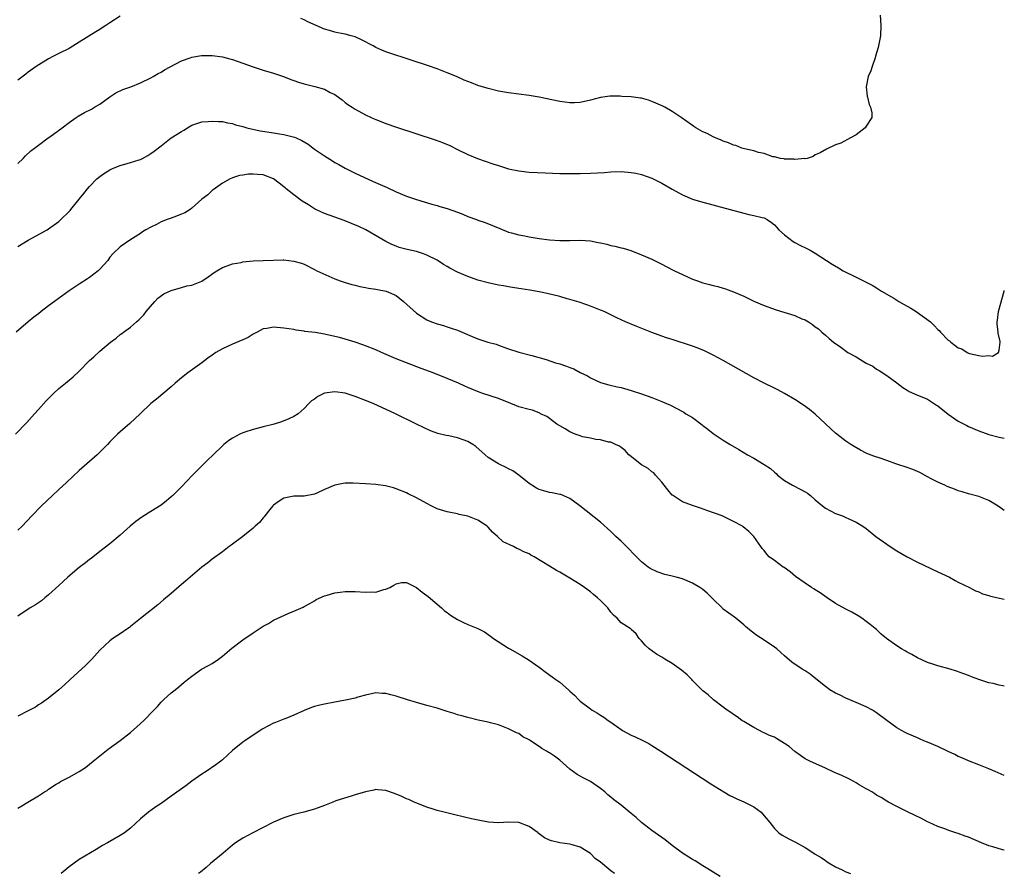
# Model space of a CAD drawing. Units: inches. Extents: x 2592000 to 2595000, y 1545000 to 1548000.
# Drawn here: x 2594807 to 2595000, y 1546285 to 1546452 of the extents above; entities that cross this region are included whole.
import ezdxf

# ---------------------------------------------------------------- set-up
doc = ezdxf.new("R2010")
doc.units = ezdxf.units.IN
doc.header["$MEASUREMENT"] = 0
doc.layers.add('LD25921545_10ft', color=63, linetype='Continuous')

msp = doc.modelspace()

# ---------------------------------------------------------------- linework, layer by layer
at = {"layer": 'LD25921545_10ft'}
for points, elevation in [([(2594827, 1546452.82), (2594825, 1546451.55), (2594824.2, 1546451), (2594823.48, 1546450.52), (2594823, 1546450.25), (2594822.25, 1546449.75), (2594819, 1546447.74), (2594817, 1546446.53), (2594815, 1546445.51), (2594813.96, 1546445), (2594813, 1546444.46), (2594810.58, 1546443), (2594809, 1546441.88), (2594808.52, 1546441.48), (2594807, 1546440.31)], 7380), ([(2594975.74, 1546453), (2594975.86, 1546451), (2594975.75, 1546449), (2594975.32, 1546446.68), (2594974.82, 1546445), (2594974.7, 1546444.7), (2594974.12, 1546443), (2594973.87, 1546442.13), (2594973.37, 1546441), (2594972.98, 1546439), (2594973.19, 1546437.19), (2594973.23, 1546437), (2594973.56, 1546435.56), (2594973.84, 1546435), (2594974.08, 1546433.92), (2594974.07, 1546433), (2594973, 1546431.32), (2594972.76, 1546431), (2594971, 1546429.6), (2594969.92, 1546429), (2594968, 1546428), (2594967, 1546427.67), (2594965.18, 1546426.82), (2594963.95, 1546426.05), (2594963, 1546425.69), (2594962.62, 1546425.38), (2594961.41, 1546425), (2594961, 1546424.92), (2594960.94, 1546424.94), (2594959, 1546424.75), (2594958.84, 1546424.84), (2594957, 1546424.85), (2594956.91, 1546424.91), (2594956.19, 1546425), (2594955, 1546425.27), (2594954.7, 1546425.3), (2594953, 1546425.93), (2594951.87, 1546426.13), (2594951, 1546426.45), (2594949.15, 1546426.85), (2594948.62, 1546427), (2594947.49, 1546427.49), (2594947, 1546427.57), (2594946.04, 1546428.04), (2594945, 1546428.35), (2594944.57, 1546428.57), (2594943.48, 1546429), (2594943, 1546429.22), (2594941.84, 1546429.84), (2594941, 1546430.22), (2594939.64, 1546431), (2594939.26, 1546431.26), (2594939, 1546431.41), (2594936.76, 1546433), (2594935, 1546434.14), (2594933.56, 1546435), (2594933.2, 1546435.2), (2594931.83, 1546435.83), (2594931, 1546436.14), (2594930.37, 1546436.37), (2594929, 1546436.75), (2594928.79, 1546436.79), (2594927, 1546437.03), (2594925.13, 1546437.13), (2594924.84, 1546437.16), (2594922.83, 1546437.17), (2594921, 1546436.93), (2594919, 1546436.36), (2594917, 1546435.9), (2594915.89, 1546435.89), (2594915, 1546435.85), (2594914, 1546436), (2594913, 1546436.13), (2594909, 1546436.97), (2594907, 1546437.32), (2594903, 1546437.8), (2594901, 1546438.17), (2594899, 1546438.67), (2594897, 1546439.27), (2594895.76, 1546439.76), (2594895, 1546440.03), (2594894.33, 1546440.33), (2594892.79, 1546441), (2594891, 1546441.73), (2594889, 1546442.49), (2594887.15, 1546443.15), (2594884.15, 1546444.15), (2594879, 1546445.84), (2594878.18, 1546446.18), (2594877, 1546446.7), (2594876.5, 1546447), (2594874.21, 1546448.21), (2594873, 1546448.75), (2594872.17, 1546449), (2594871, 1546449.3), (2594869.56, 1546449.56), (2594869, 1546449.7), (2594867.96, 1546450.04), (2594867, 1546450.3), (2594865.34, 1546451), (2594863.71, 1546451.71), (2594863, 1546452.08), (2594862.34, 1546452.34)], 7380), ([(2594807, 1546424.02), (2594808.04, 1546425), (2594808.5, 1546425.5), (2594809.53, 1546426.47), (2594810.22, 1546427), (2594811, 1546427.55), (2594812.9, 1546429), (2594813.23, 1546429.23), (2594815.65, 1546431), (2594817, 1546432.04), (2594818.41, 1546433), (2594818.75, 1546433.25), (2594820.03, 1546433.97), (2594821.36, 1546434.64), (2594821.99, 1546435), (2594823, 1546435.62), (2594824.95, 1546437.05), (2594826.16, 1546437.84), (2594827.53, 1546438.47), (2594829.08, 1546439), (2594831, 1546439.76), (2594833, 1546440.74), (2594833.48, 1546441), (2594834.42, 1546441.58), (2594835, 1546441.89), (2594835.69, 1546442.31), (2594839, 1546444.08), (2594840.67, 1546444.67), (2594841, 1546444.81), (2594842.89, 1546445.11), (2594845, 1546445.13), (2594847, 1546444.87), (2594848.46, 1546444.46), (2594849, 1546444.32), (2594853, 1546442.88), (2594855, 1546442.27), (2594857, 1546441.7), (2594858.97, 1546441.03), (2594860.41, 1546440.41), (2594861, 1546440.23), (2594861.9, 1546439.9), (2594863, 1546439.6), (2594865.09, 1546439.09), (2594867, 1546438.51), (2594868.11, 1546437.89), (2594869, 1546437.47), (2594869.29, 1546437.29), (2594870.42, 1546436.42), (2594871, 1546435.95), (2594871.54, 1546435.54), (2594872.36, 1546435), (2594873, 1546434.62), (2594875, 1546433.54), (2594876.09, 1546433), (2594876.72, 1546432.72), (2594877, 1546432.59), (2594878.17, 1546432.17), (2594879, 1546431.82), (2594881.08, 1546431.08), (2594888.63, 1546428.63), (2594890.09, 1546428.09), (2594891.49, 1546427.49), (2594893, 1546426.71), (2594895, 1546425.77), (2594896.94, 1546425), (2594899.94, 1546423.94), (2594901, 1546423.57), (2594903, 1546422.96), (2594905, 1546422.54), (2594905.53, 1546422.47), (2594907, 1546422.31), (2594910.14, 1546422.14), (2594913, 1546422.05), (2594913.96, 1546422.04), (2594915, 1546422.02), (2594915.97, 1546422.03), (2594917, 1546422.02), (2594919, 1546422.07), (2594921.77, 1546422.23), (2594923, 1546422.34), (2594925, 1546422.42), (2594926.3, 1546422.3), (2594927, 1546422.26), (2594927.93, 1546422.07), (2594929, 1546421.82), (2594931, 1546421.13), (2594931.3, 1546421), (2594933, 1546420.13), (2594935, 1546418.97), (2594937, 1546417.84), (2594939, 1546417), (2594940.53, 1546416.53), (2594943.7, 1546415.7), (2594949, 1546414.24), (2594950.04, 1546414.04), (2594951, 1546413.82), (2594952.6, 1546413.4), (2594953, 1546413.33), (2594953.57, 1546413), (2594954.44, 1546412.44), (2594955, 1546411.98), (2594955.46, 1546411.46), (2594955.91, 1546411), (2594957, 1546410), (2594958.7, 1546408.7), (2594959, 1546408.55), (2594959.99, 1546407.99), (2594961.34, 1546407.34), (2594962, 1546407), (2594963, 1546406.44), (2594966.31, 1546404.31), (2594967.54, 1546403.54), (2594968.45, 1546403), (2594971, 1546401.73), (2594973, 1546400.75), (2594974.15, 1546400.15), (2594975, 1546399.66), (2594975.97, 1546399), (2594978.37, 1546397.63), (2594979.37, 1546397), (2594980.4, 1546396.4), (2594981.7, 1546395.7), (2594982.74, 1546395), (2594985.55, 1546393), (2594986.3, 1546392.3), (2594987, 1546391.47), (2594987.28, 1546391.28), (2594987.52, 1546391), (2594989, 1546389.4), (2594989.26, 1546389.26), (2594989.54, 1546389), (2594990.4, 1546388.4), (2594991, 1546387.89), (2594991.69, 1546387.69), (2594992.74, 1546387), (2594993, 1546386.88), (2594993.2, 1546386.8), (2594995, 1546386.43), (2594995.75, 1546386.25), (2594997, 1546386.38), (2594997.7, 1546386.3), (2594998.87, 1546387), (2594999, 1546387.48), (2594999.21, 1546389), (2594999.16, 1546389.16), (2594998.81, 1546390.81), (2594998.82, 1546391), (2594998.61, 1546392.61), (2594998.62, 1546393), (2594998.69, 1546393.31), (2594998.87, 1546395), (2594999.95, 1546399), (2595000, 1546399.15)], 7390), ([(2594807, 1546407.73), (2594809, 1546408.98), (2594812.7, 1546411), (2594813, 1546411.19), (2594815, 1546412.64), (2594815.4, 1546413), (2594817, 1546414.59), (2594817.18, 1546414.82), (2594817.35, 1546415), (2594819, 1546416.98), (2594819.88, 1546418.12), (2594820.59, 1546419), (2594821, 1546419.48), (2594822.44, 1546421), (2594823, 1546421.47), (2594823.92, 1546422.08), (2594825, 1546422.77), (2594825.51, 1546423), (2594827, 1546423.6), (2594829, 1546424.17), (2594830.71, 1546424.71), (2594831, 1546424.8), (2594831.39, 1546425), (2594832.43, 1546425.57), (2594833, 1546425.92), (2594833.62, 1546426.38), (2594835, 1546427.47), (2594837, 1546429), (2594839, 1546430.27), (2594839.48, 1546430.52), (2594840.19, 1546431), (2594841, 1546431.49), (2594843, 1546432.14), (2594844.22, 1546432.22), (2594845, 1546432.3), (2594846.22, 1546432.22), (2594847, 1546432.21), (2594847.98, 1546431.98), (2594849, 1546431.81), (2594849.59, 1546431.59), (2594851, 1546431.23), (2594851.17, 1546431.17), (2594851.8, 1546431), (2594854.4, 1546430.4), (2594855.79, 1546430.21), (2594857, 1546429.96), (2594858.2, 1546429.8), (2594859, 1546429.64), (2594861.13, 1546429.13), (2594861.4, 1546429), (2594862.51, 1546428.51), (2594863.77, 1546427.77), (2594865, 1546426.81), (2594867, 1546425.48), (2594868.53, 1546424.53), (2594869, 1546424.19), (2594869.78, 1546423.78), (2594871, 1546423.07), (2594873, 1546422.11), (2594876.48, 1546420.48), (2594879.27, 1546419.27), (2594881, 1546418.44), (2594883, 1546417.59), (2594885, 1546416.93), (2594886.48, 1546416.48), (2594888, 1546416), (2594889, 1546415.75), (2594889.55, 1546415.55), (2594891, 1546415.17), (2594893, 1546414.46), (2594894.06, 1546414.06), (2594895, 1546413.64), (2594896.7, 1546413), (2594897, 1546412.87), (2594898.44, 1546412.44), (2594899.88, 1546411.88), (2594901.26, 1546411.26), (2594903, 1546410.58), (2594903.55, 1546410.45), (2594905, 1546410.05), (2594906.17, 1546409.83), (2594907, 1546409.65), (2594909, 1546409.3), (2594911, 1546409.04), (2594913, 1546408.91), (2594915, 1546408.92), (2594916.97, 1546408.97), (2594919, 1546408.83), (2594920.55, 1546408.55), (2594921, 1546408.45), (2594922.2, 1546408.2), (2594923, 1546407.97), (2594923.82, 1546407.82), (2594925, 1546407.5), (2594925.41, 1546407.41), (2594926.94, 1546406.94), (2594929, 1546406.13), (2594931, 1546405.26), (2594933, 1546404.29), (2594933.85, 1546403.85), (2594935.45, 1546403), (2594937, 1546402.24), (2594939, 1546401.37), (2594939.96, 1546401), (2594941, 1546400.65), (2594942.33, 1546400.32), (2594943, 1546400.11), (2594943.93, 1546399.93), (2594945, 1546399.58), (2594945.47, 1546399.47), (2594947, 1546398.89), (2594949, 1546398.01), (2594951, 1546397.04), (2594953, 1546396.22), (2594955.36, 1546395.36), (2594959, 1546394.22), (2594960.38, 1546393.62), (2594961, 1546393.36), (2594961.67, 1546393), (2594962.49, 1546392.49), (2594963, 1546392.02), (2594963.61, 1546391.61), (2594964.32, 1546391), (2594965, 1546390.36), (2594965.76, 1546389.76), (2594966.55, 1546389), (2594968.01, 1546388.01), (2594969.36, 1546387), (2594971, 1546386.14), (2594973, 1546384.92), (2594974.3, 1546384.3), (2594975, 1546383.75), (2594975.5, 1546383.5), (2594977, 1546382.48), (2594979, 1546381.07), (2594980.16, 1546380.16), (2594981, 1546379.62), (2594981.36, 1546379.36), (2594983, 1546378.67), (2594983.52, 1546378.48), (2594985, 1546377.85), (2594986.7, 1546376.7), (2594987, 1546376.54), (2594989, 1546374.93), (2594991, 1546373.56), (2594992.68, 1546372.68), (2594993, 1546372.53), (2594995, 1546371.67), (2594997, 1546370.94), (2594999, 1546370.44), (2595000, 1546370.23)], 7400), ([(2595000, 1546356.08), (2594999, 1546356.8), (2594997.63, 1546357.63), (2594997, 1546358.02), (2594995, 1546358.84), (2594993, 1546359.34), (2594991.73, 1546359.73), (2594991, 1546359.91), (2594990.26, 1546360.26), (2594989, 1546360.68), (2594988.8, 1546360.8), (2594988.37, 1546361), (2594987, 1546361.6), (2594985.71, 1546362.29), (2594985, 1546362.69), (2594983.49, 1546363.49), (2594982.1, 1546364.1), (2594981, 1546364.47), (2594980.62, 1546364.62), (2594979.38, 1546365), (2594978.8, 1546365.2), (2594977, 1546365.88), (2594975.71, 1546366.29), (2594974.65, 1546366.65), (2594973.74, 1546367), (2594973, 1546367.32), (2594971.89, 1546367.89), (2594970.6, 1546368.6), (2594969.98, 1546369), (2594969, 1546369.67), (2594967.21, 1546371), (2594967, 1546371.18), (2594966.05, 1546372.05), (2594965.03, 1546373.03), (2594963, 1546374.93), (2594961.85, 1546375.85), (2594960.71, 1546376.71), (2594959, 1546377.83), (2594957.01, 1546379), (2594955.67, 1546379.67), (2594955, 1546379.99), (2594952.99, 1546380.99), (2594951, 1546382.05), (2594945, 1546385.4), (2594943, 1546386.49), (2594941.32, 1546387.32), (2594939.91, 1546387.91), (2594939, 1546388.24), (2594935, 1546389.53), (2594933.9, 1546389.9), (2594933, 1546390.2), (2594931, 1546390.94), (2594928.09, 1546392.09), (2594927, 1546392.54), (2594926.66, 1546392.66), (2594925.88, 1546393), (2594925, 1546393.39), (2594924.19, 1546393.81), (2594923, 1546394.37), (2594921.7, 1546395), (2594921, 1546395.31), (2594919, 1546396.09), (2594918.34, 1546396.34), (2594916.83, 1546396.83), (2594915, 1546397.39), (2594914.47, 1546397.53), (2594913, 1546397.96), (2594910.55, 1546398.55), (2594909, 1546398.85), (2594907.18, 1546399.18), (2594905.47, 1546399.47), (2594905, 1546399.53), (2594903.75, 1546399.75), (2594903, 1546399.85), (2594902.03, 1546400.03), (2594901, 1546400.2), (2594899, 1546400.62), (2594897, 1546401.17), (2594895, 1546401.87), (2594893, 1546402.74), (2594891.52, 1546403.52), (2594891, 1546403.8), (2594890.25, 1546404.25), (2594889, 1546405.04), (2594887, 1546406.08), (2594886.34, 1546406.34), (2594885, 1546406.75), (2594883.15, 1546407.15), (2594881.58, 1546407.58), (2594881, 1546407.79), (2594880.16, 1546408.16), (2594879, 1546408.71), (2594875.06, 1546411), (2594873.67, 1546411.67), (2594872.27, 1546412.27), (2594870.82, 1546412.82), (2594869, 1546413.46), (2594867, 1546414.2), (2594865.26, 1546415), (2594865, 1546415.13), (2594863.87, 1546415.87), (2594862.62, 1546416.62), (2594861, 1546417.83), (2594859.5, 1546419), (2594859.25, 1546419.25), (2594859, 1546419.45), (2594858.13, 1546420.13), (2594857, 1546421), (2594855, 1546421.76), (2594853.86, 1546421.86), (2594853, 1546421.91), (2594852.12, 1546421.88), (2594851, 1546421.71), (2594850.36, 1546421.64), (2594849, 1546421.19), (2594848.85, 1546421.15), (2594848.5, 1546421), (2594847, 1546420.13), (2594845.18, 1546418.82), (2594845, 1546418.68), (2594844.12, 1546417.88), (2594843, 1546417.02), (2594841, 1546415.24), (2594840.67, 1546415), (2594839.65, 1546414.35), (2594839, 1546414.06), (2594837.5, 1546413.5), (2594837, 1546413.28), (2594836.19, 1546413), (2594835, 1546412.55), (2594834.07, 1546412.07), (2594833, 1546411.56), (2594832, 1546411), (2594831.39, 1546410.61), (2594831, 1546410.31), (2594828.91, 1546409), (2594827, 1546407.69), (2594825.6, 1546406.4), (2594825, 1546405.64), (2594824.55, 1546405), (2594823, 1546403.3), (2594822.68, 1546403), (2594821, 1546401.7), (2594820.59, 1546401.41), (2594819, 1546400.4), (2594817, 1546399.07), (2594814.14, 1546397), (2594813, 1546396.11), (2594811.54, 1546395), (2594811, 1546394.56), (2594810.11, 1546393.89), (2594809.02, 1546393), (2594806.65, 1546391)], 7410), ([(2594806.54, 1546371), (2594808.73, 1546373.27), (2594810.24, 1546375), (2594811, 1546375.83), (2594812.49, 1546377.51), (2594813.46, 1546378.54), (2594813.94, 1546379), (2594815, 1546379.95), (2594816.28, 1546381), (2594816.69, 1546381.31), (2594817.78, 1546382.22), (2594819, 1546383.35), (2594821, 1546385.4), (2594821.82, 1546386.18), (2594823, 1546387.23), (2594825.1, 1546389), (2594826.2, 1546389.8), (2594827, 1546390.49), (2594827.3, 1546390.7), (2594827.66, 1546391), (2594829, 1546391.94), (2594830.2, 1546393), (2594830.64, 1546393.36), (2594831, 1546393.72), (2594831.6, 1546394.4), (2594832.07, 1546395), (2594833.78, 1546397), (2594834.38, 1546397.62), (2594835.55, 1546398.45), (2594837, 1546399.15), (2594839, 1546399.74), (2594840.02, 1546400.02), (2594841, 1546400.19), (2594843, 1546400.95), (2594844.22, 1546401.78), (2594845.36, 1546402.64), (2594845.92, 1546403), (2594847, 1546403.64), (2594847.95, 1546403.95), (2594849, 1546404.36), (2594850.64, 1546404.64), (2594851, 1546404.72), (2594853, 1546404.91), (2594855, 1546405.01), (2594857, 1546405.08), (2594858.89, 1546405.11), (2594859, 1546405.12), (2594861, 1546404.89), (2594862.46, 1546404.46), (2594863, 1546404.26), (2594865, 1546403.26), (2594865.46, 1546403), (2594869, 1546401.39), (2594870.07, 1546401), (2594871, 1546400.7), (2594872.33, 1546400.33), (2594873, 1546400.17), (2594873.92, 1546399.92), (2594875, 1546399.73), (2594875.58, 1546399.58), (2594877, 1546399.41), (2594877.33, 1546399.33), (2594879.02, 1546399.02), (2594881, 1546398.13), (2594882.46, 1546397), (2594885, 1546394.71), (2594887, 1546393.39), (2594887.93, 1546393), (2594889, 1546392.59), (2594890.25, 1546392.25), (2594891, 1546392.04), (2594891.79, 1546391.79), (2594893, 1546391.37), (2594895.87, 1546390.13), (2594897, 1546389.68), (2594898.95, 1546389.05), (2594900.6, 1546388.6), (2594901, 1546388.43), (2594902.07, 1546388.07), (2594903, 1546387.7), (2594905, 1546387.06), (2594907.57, 1546386.43), (2594910.38, 1546385.62), (2594912.2, 1546385), (2594913, 1546384.78), (2594914.35, 1546384.35), (2594915, 1546384.05), (2594915.79, 1546383.79), (2594917, 1546383.09), (2594918.41, 1546382.41), (2594919, 1546382.01), (2594921, 1546381.12), (2594922.64, 1546380.64), (2594924.27, 1546380.27), (2594925, 1546380.12), (2594927, 1546379.59), (2594929, 1546378.91), (2594931, 1546378.21), (2594932.34, 1546377.66), (2594933, 1546377.42), (2594933.93, 1546377), (2594934.66, 1546376.66), (2594937, 1546375.44), (2594937.29, 1546375.29), (2594937.71, 1546375), (2594939, 1546374.26), (2594940.87, 1546372.87), (2594941, 1546372.73), (2594942.01, 1546372.01), (2594943, 1546371.14), (2594945, 1546369.85), (2594946.37, 1546369), (2594948.03, 1546368.03), (2594949.73, 1546367), (2594951, 1546366.31), (2594953, 1546365.08), (2594954.27, 1546364.27), (2594955, 1546363.57), (2594955.33, 1546363.33), (2594955.62, 1546363), (2594957, 1546361.97), (2594958.53, 1546361), (2594960.2, 1546360.2), (2594961, 1546359.72), (2594961.47, 1546359.47), (2594962.05, 1546359), (2594963, 1546358.15), (2594964.45, 1546357), (2594965, 1546356.52), (2594967, 1546355.49), (2594968.31, 1546355), (2594969, 1546354.7), (2594969.58, 1546354.42), (2594971, 1546353.79), (2594972.33, 1546353), (2594973, 1546352.52), (2594974.88, 1546351), (2594977, 1546349.46), (2594977.66, 1546349), (2594979, 1546348.15), (2594979.75, 1546347.75), (2594981, 1546347.01), (2594983, 1546345.96), (2594987, 1546344.08), (2594987.72, 1546343.72), (2594989.29, 1546343), (2594990.36, 1546342.36), (2594991, 1546342.02), (2594993.18, 1546341), (2594994.35, 1546340.35), (2594995, 1546340.16), (2594995.76, 1546339.76), (2594997, 1546339.43), (2594997.32, 1546339.32), (2595000, 1546338.75)], 7420), ([(2595000, 1546321.7), (2594999.74, 1546321.74), (2594999, 1546321.9), (2594997.8, 1546322.2), (2594997, 1546322.37), (2594995.02, 1546323.02), (2594993.55, 1546323.55), (2594993, 1546323.79), (2594992.1, 1546324.1), (2594990.63, 1546324.63), (2594989.4, 1546325), (2594987, 1546325.66), (2594986, 1546326), (2594985, 1546326.35), (2594983, 1546327.24), (2594981.88, 1546327.88), (2594981, 1546328.35), (2594980.59, 1546328.59), (2594979.86, 1546329), (2594979, 1546329.56), (2594976.98, 1546331), (2594975.9, 1546331.9), (2594975, 1546332.79), (2594974.75, 1546333), (2594973.76, 1546333.76), (2594973, 1546334.37), (2594972.12, 1546335), (2594971.43, 1546335.43), (2594970.16, 1546336.16), (2594969, 1546336.75), (2594967, 1546337.9), (2594965.31, 1546339), (2594963.95, 1546339.95), (2594963, 1546340.54), (2594962.73, 1546340.73), (2594962.27, 1546341), (2594961, 1546341.83), (2594959.17, 1546343.17), (2594958.07, 1546344.07), (2594956.9, 1546344.9), (2594956.73, 1546345), (2594955, 1546346.26), (2594954.01, 1546347), (2594953.53, 1546347.53), (2594953, 1546348.23), (2594952.65, 1546348.65), (2594952.35, 1546349), (2594950.99, 1546350.99), (2594949.98, 1546351.98), (2594948.9, 1546352.89), (2594948.75, 1546353), (2594947, 1546353.92), (2594944.81, 1546355), (2594942.01, 1546356.01), (2594940.53, 1546356.52), (2594939, 1546357.04), (2594937, 1546357.79), (2594935.05, 1546359.05), (2594935, 1546359.1), (2594934.14, 1546360.14), (2594933.45, 1546361), (2594933, 1546361.59), (2594931.76, 1546363), (2594931.42, 1546363.42), (2594931, 1546363.63), (2594930.28, 1546364.28), (2594928.98, 1546365), (2594926.8, 1546366.8), (2594926.51, 1546367), (2594925.82, 1546367.82), (2594925, 1546368.42), (2594924.68, 1546368.68), (2594923.94, 1546369), (2594923, 1546369.44), (2594922.54, 1546369.46), (2594921, 1546369.88), (2594920.04, 1546369.96), (2594919, 1546370.2), (2594917.48, 1546370.52), (2594917, 1546370.66), (2594916.03, 1546371), (2594915, 1546371.44), (2594914.04, 1546372.04), (2594913, 1546372.64), (2594912.44, 1546373), (2594911, 1546374.1), (2594910.47, 1546374.47), (2594909.25, 1546375), (2594909.1, 1546375.1), (2594907.68, 1546375.68), (2594907, 1546375.83), (2594905, 1546376.39), (2594904.54, 1546376.54), (2594903.47, 1546377), (2594901, 1546378.01), (2594897.93, 1546379), (2594897.21, 1546379.21), (2594895, 1546380.17), (2594894.44, 1546380.44), (2594893.2, 1546381), (2594891, 1546381.9), (2594888.26, 1546383), (2594885.89, 1546383.89), (2594883.04, 1546385), (2594881, 1546385.78), (2594878.1, 1546387), (2594877, 1546387.5), (2594875, 1546388.32), (2594874.48, 1546388.48), (2594873, 1546389.03), (2594871, 1546389.63), (2594869.92, 1546389.92), (2594869, 1546390.14), (2594867, 1546390.57), (2594865.12, 1546390.88), (2594863.13, 1546391.13), (2594863, 1546391.17), (2594861.4, 1546391.4), (2594861, 1546391.48), (2594859, 1546391.78), (2594857, 1546391.94), (2594855.72, 1546391.72), (2594855, 1546391.62), (2594853.77, 1546391), (2594853, 1546390.59), (2594852.04, 1546389.96), (2594851, 1546389.48), (2594849, 1546388.66), (2594847, 1546387.73), (2594845.73, 1546387), (2594845, 1546386.5), (2594844.12, 1546385.88), (2594842.95, 1546385), (2594840.23, 1546383), (2594839, 1546382.02), (2594837.78, 1546381), (2594837, 1546380.28), (2594834.13, 1546377.87), (2594833.02, 1546377), (2594830.93, 1546375), (2594828.91, 1546373.09), (2594827, 1546371.47), (2594826.5, 1546371), (2594825, 1546369.54), (2594824.5, 1546369), (2594822.48, 1546367), (2594819, 1546363.93), (2594816.47, 1546361.53), (2594815, 1546360.16), (2594813.72, 1546359), (2594811.61, 1546357), (2594809.68, 1546355), (2594807.83, 1546353), (2594807, 1546352.23)], 7430), ([(2595000, 1546304.2), (2594998.23, 1546305), (2594997, 1546305.51), (2594995, 1546306.32), (2594993, 1546307.06), (2594991.67, 1546307.67), (2594991, 1546307.93), (2594990.32, 1546308.32), (2594989, 1546308.9), (2594987, 1546309.86), (2594985, 1546310.71), (2594984.28, 1546311), (2594983.4, 1546311.4), (2594983, 1546311.55), (2594981, 1546312.4), (2594980.6, 1546312.6), (2594979.86, 1546313), (2594979, 1546313.51), (2594977, 1546314.97), (2594975, 1546316.5), (2594974.19, 1546317), (2594973, 1546317.64), (2594971, 1546318.47), (2594969, 1546319.33), (2594967.9, 1546319.9), (2594967, 1546320.31), (2594965.87, 1546321), (2594965, 1546321.61), (2594963.14, 1546323.14), (2594962.01, 1546324.01), (2594961, 1546324.67), (2594960.45, 1546325), (2594958.41, 1546326.41), (2594957, 1546327.61), (2594956.29, 1546328.29), (2594955.46, 1546329), (2594955, 1546329.34), (2594953, 1546330.7), (2594951.6, 1546331.6), (2594950.45, 1546332.45), (2594949.37, 1546333.37), (2594949, 1546333.71), (2594947.49, 1546335), (2594947.21, 1546335.21), (2594945, 1546336.76), (2594944.87, 1546336.87), (2594944.76, 1546337), (2594943, 1546338.73), (2594942.77, 1546339), (2594941.88, 1546339.88), (2594941, 1546340.6), (2594940.43, 1546341), (2594939, 1546341.84), (2594937, 1546342.68), (2594935.79, 1546343), (2594935, 1546343.23), (2594933.56, 1546343.56), (2594932.06, 1546344.06), (2594930.72, 1546344.72), (2594930.3, 1546345), (2594929, 1546346.05), (2594928.01, 1546347), (2594927.52, 1546347.52), (2594926.54, 1546348.54), (2594926.06, 1546349), (2594925.54, 1546349.54), (2594925, 1546350.06), (2594923.96, 1546351), (2594923, 1546351.97), (2594921, 1546353.79), (2594916.97, 1546357), (2594915, 1546358.45), (2594913.2, 1546359.2), (2594913, 1546359.23), (2594911.55, 1546359.55), (2594911, 1546359.61), (2594909.89, 1546359.89), (2594909, 1546360.18), (2594908.44, 1546360.44), (2594907.53, 1546361), (2594907, 1546361.39), (2594905, 1546363), (2594903.84, 1546363.84), (2594903, 1546364.24), (2594902.52, 1546364.52), (2594901.16, 1546365.16), (2594901, 1546365.23), (2594899, 1546366.47), (2594898.41, 1546367), (2594896.57, 1546368.57), (2594896.01, 1546369), (2594895, 1546369.6), (2594894.09, 1546369.91), (2594893, 1546370.32), (2594891.32, 1546370.68), (2594890.77, 1546370.77), (2594889.17, 1546371.17), (2594887.69, 1546371.69), (2594886.32, 1546372.32), (2594884.98, 1546373), (2594880.86, 1546375), (2594876.48, 1546377), (2594875, 1546377.63), (2594873, 1546378.39), (2594871, 1546379.04), (2594869, 1546379.3), (2594867, 1546379.01), (2594865.64, 1546378.36), (2594865, 1546377.87), (2594864.44, 1546377.56), (2594863.88, 1546377), (2594863, 1546376.06), (2594861.82, 1546375), (2594861, 1546374.46), (2594860.01, 1546373.99), (2594858.54, 1546373.46), (2594857.11, 1546373), (2594855, 1546372.46), (2594854.24, 1546372.24), (2594853, 1546371.93), (2594851.38, 1546371.38), (2594851, 1546371.28), (2594850.39, 1546371), (2594849, 1546370.24), (2594848.25, 1546369.75), (2594847.3, 1546369), (2594847, 1546368.74), (2594845.17, 1546367), (2594844.1, 1546365.9), (2594841.09, 1546362.91), (2594840.1, 1546361.9), (2594839, 1546360.72), (2594837.32, 1546359), (2594837, 1546358.72), (2594836.03, 1546357.97), (2594835, 1546357.11), (2594833, 1546355.87), (2594831.23, 1546354.77), (2594830.07, 1546353.93), (2594828.98, 1546353.02), (2594827, 1546351.22), (2594825, 1546349.52), (2594823, 1546348.04), (2594821.29, 1546346.71), (2594821, 1546346.51), (2594820.2, 1546345.8), (2594819, 1546344.92), (2594816.75, 1546343), (2594815.83, 1546342.17), (2594815, 1546341.39), (2594813, 1546339.57), (2594812.27, 1546339), (2594811.58, 1546338.42), (2594811, 1546338.03), (2594810.4, 1546337.6), (2594809.36, 1546337), (2594807, 1546335.39)], 7440), ([(2595000, 1546289.58), (2594999.66, 1546289.66), (2594997.75, 1546290.25), (2594997, 1546290.44), (2594995.53, 1546291), (2594993, 1546292.13), (2594992.35, 1546292.35), (2594991, 1546292.87), (2594990.51, 1546293), (2594989.37, 1546293.37), (2594988.19, 1546293.82), (2594987, 1546294.21), (2594985.27, 1546295), (2594985, 1546295.13), (2594983.79, 1546295.79), (2594982.44, 1546296.44), (2594981.2, 1546297), (2594979, 1546298.11), (2594977.33, 1546299), (2594977, 1546299.19), (2594975.9, 1546299.9), (2594975, 1546300.37), (2594974.64, 1546300.64), (2594974.05, 1546301), (2594973.39, 1546301.39), (2594973, 1546301.57), (2594971.62, 1546302.38), (2594971, 1546302.76), (2594970.56, 1546303), (2594969.57, 1546303.57), (2594968.21, 1546304.21), (2594966.8, 1546304.8), (2594965, 1546305.66), (2594961.95, 1546307), (2594961, 1546307.47), (2594960.09, 1546308.09), (2594959, 1546308.89), (2594957.88, 1546309.88), (2594957, 1546310.48), (2594955.45, 1546311.45), (2594955, 1546311.69), (2594954.06, 1546312.06), (2594953, 1546312.58), (2594952.69, 1546312.69), (2594952.07, 1546313), (2594951, 1546313.57), (2594949, 1546314.77), (2594948.64, 1546315), (2594947.71, 1546315.71), (2594947, 1546316.16), (2594946.51, 1546316.51), (2594945.76, 1546317), (2594945, 1546317.6), (2594943.1, 1546319), (2594942.02, 1546320.02), (2594941, 1546320.79), (2594940.78, 1546321), (2594939, 1546322.81), (2594938.84, 1546323), (2594937.94, 1546323.94), (2594936.84, 1546324.84), (2594935, 1546326.15), (2594933.56, 1546327), (2594933, 1546327.36), (2594931.97, 1546327.97), (2594930.5, 1546329), (2594929.74, 1546329.74), (2594929, 1546330.57), (2594928.57, 1546331), (2594927.94, 1546331.94), (2594927, 1546332.8), (2594926.9, 1546332.9), (2594926.78, 1546333), (2594925, 1546334.11), (2594924.22, 1546335), (2594923.56, 1546335.56), (2594923, 1546336.19), (2594922.4, 1546337), (2594921, 1546338.44), (2594920.39, 1546339), (2594919.64, 1546339.64), (2594919, 1546340.15), (2594917.85, 1546341), (2594917, 1546341.6), (2594915, 1546342.86), (2594913, 1546344.02), (2594912.36, 1546344.36), (2594911, 1546345.16), (2594907.98, 1546347), (2594907.36, 1546347.36), (2594907, 1546347.56), (2594905.99, 1546347.99), (2594905, 1546348.52), (2594904.62, 1546348.62), (2594903.95, 1546349), (2594901.94, 1546349.94), (2594900.83, 1546351), (2594899.85, 1546351.85), (2594899, 1546352.81), (2594898.78, 1546353), (2594897, 1546354.21), (2594895, 1546354.97), (2594893.3, 1546355.3), (2594893, 1546355.39), (2594891.65, 1546355.65), (2594891, 1546355.8), (2594889, 1546356.43), (2594887.85, 1546357), (2594887, 1546357.45), (2594885, 1546358.58), (2594883.35, 1546359.35), (2594883, 1546359.53), (2594881, 1546360.33), (2594880.51, 1546360.51), (2594878.89, 1546360.89), (2594877, 1546361.14), (2594875, 1546361.3), (2594872.56, 1546361.44), (2594871, 1546361.41), (2594870.62, 1546361.38), (2594868.99, 1546361.01), (2594867, 1546360.2), (2594865.46, 1546359.46), (2594865, 1546359.27), (2594863, 1546358.88), (2594861, 1546358.89), (2594859, 1546358.47), (2594858.1, 1546357.9), (2594857, 1546357.13), (2594856.87, 1546357), (2594856.29, 1546356.29), (2594855.28, 1546355), (2594855.18, 1546354.82), (2594855, 1546354.65), (2594854.28, 1546353.72), (2594853.43, 1546353), (2594853, 1546352.6), (2594851.01, 1546350.99), (2594848.72, 1546349.28), (2594848.32, 1546349), (2594847, 1546348.01), (2594845, 1546346.54), (2594844.15, 1546345.85), (2594843, 1546345), (2594840.68, 1546343), (2594839.76, 1546342.25), (2594839, 1546341.56), (2594837, 1546339.86), (2594835.44, 1546338.56), (2594834.37, 1546337.63), (2594831, 1546334.91), (2594829, 1546333.37), (2594828.8, 1546333.2), (2594828.49, 1546333), (2594827, 1546331.94), (2594825.59, 1546331), (2594825, 1546330.58), (2594823, 1546328.75), (2594821.44, 1546327), (2594820.24, 1546325.76), (2594817.21, 1546323), (2594816.07, 1546321.93), (2594815, 1546320.99), (2594813, 1546319.37), (2594812.51, 1546319), (2594811.62, 1546318.38), (2594811, 1546318.01), (2594810.4, 1546317.6), (2594809, 1546316.84), (2594807, 1546315.83)], 7450), ([(2594807, 1546297.78), (2594807.73, 1546298.27), (2594808.91, 1546299), (2594811, 1546300.25), (2594812.19, 1546301), (2594812.7, 1546301.3), (2594813, 1546301.52), (2594814.49, 1546302.49), (2594815, 1546302.8), (2594815.35, 1546303), (2594817, 1546303.87), (2594818.98, 1546305.02), (2594820.21, 1546305.79), (2594821, 1546306.44), (2594821.72, 1546307), (2594823, 1546308.05), (2594824.66, 1546309.34), (2594825.8, 1546310.2), (2594827, 1546311.07), (2594829, 1546312.65), (2594830.25, 1546313.75), (2594831.61, 1546315), (2594833.59, 1546317), (2594834.28, 1546317.72), (2594835, 1546318.53), (2594835.48, 1546319), (2594837, 1546320.39), (2594837.76, 1546321), (2594838.46, 1546321.54), (2594839, 1546322.04), (2594839.54, 1546322.46), (2594840.15, 1546323), (2594841, 1546323.68), (2594842.92, 1546325), (2594844.28, 1546325.72), (2594845, 1546326.15), (2594846.26, 1546327), (2594847, 1546327.54), (2594848.86, 1546329.14), (2594851, 1546330.75), (2594853, 1546332.11), (2594855, 1546333.43), (2594856.03, 1546333.97), (2594857, 1546334.58), (2594859.89, 1546335.89), (2594861, 1546336.35), (2594862.83, 1546337.17), (2594863, 1546337.28), (2594864.11, 1546337.89), (2594865, 1546338.42), (2594865.37, 1546338.63), (2594867, 1546339.4), (2594867.5, 1546339.5), (2594869, 1546339.96), (2594870.06, 1546340.06), (2594871, 1546340.2), (2594873, 1546340.22), (2594875, 1546340.1), (2594876.15, 1546340.15), (2594877, 1546340.12), (2594878.58, 1546340.58), (2594879, 1546340.65), (2594879.73, 1546341), (2594880.55, 1546341.45), (2594881, 1546341.74), (2594882.05, 1546341.95), (2594883, 1546342.01), (2594885, 1546341.03), (2594886.07, 1546340.07), (2594887, 1546339.46), (2594887.23, 1546339.23), (2594889.88, 1546337), (2594890.46, 1546336.46), (2594891, 1546336.08), (2594891.6, 1546335.6), (2594893, 1546334.71), (2594894.16, 1546334.16), (2594895, 1546333.78), (2594896.97, 1546332.97), (2594898.3, 1546332.3), (2594899.47, 1546331.47), (2594900.07, 1546331), (2594903, 1546329.13), (2594903.21, 1546329), (2594905.65, 1546327.65), (2594907, 1546326.81), (2594909, 1546325.42), (2594910.38, 1546324.38), (2594911.54, 1546323.54), (2594912.26, 1546323), (2594913, 1546322.48), (2594914.73, 1546321), (2594915, 1546320.74), (2594915.91, 1546319.91), (2594916.74, 1546319), (2594917, 1546318.75), (2594919, 1546317.24), (2594919.37, 1546317), (2594920.42, 1546316.42), (2594921, 1546316.03), (2594921.65, 1546315.65), (2594922.5, 1546315), (2594923, 1546314.65), (2594925, 1546313.19), (2594925.3, 1546313), (2594927, 1546312.09), (2594927.76, 1546311.76), (2594929.12, 1546311.12), (2594930.45, 1546310.45), (2594931, 1546310.11), (2594932.76, 1546309), (2594942.6, 1546302.6), (2594945.09, 1546301), (2594946.3, 1546300.3), (2594947, 1546299.97), (2594947.64, 1546299.64), (2594949, 1546299.08), (2594951, 1546298.08), (2594952.42, 1546297), (2594952.71, 1546296.71), (2594954.1, 1546295), (2594955, 1546293.8), (2594955.89, 1546293), (2594956.53, 1546292.53), (2594957.82, 1546291.82), (2594959.17, 1546291.17), (2594961, 1546290.12), (2594962.72, 1546289), (2594963, 1546288.8), (2594964.14, 1546288.13), (2594965, 1546287.54), (2594965.34, 1546287.34), (2594965.88, 1546287), (2594967, 1546286.34), (2594968.29, 1546285.71), (2594969, 1546285.34), (2594969.91, 1546285)], 7460), ([(2594944.43, 1546284.43), (2594943, 1546285.26), (2594941.97, 1546285.97), (2594941, 1546286.53), (2594939.48, 1546287.48), (2594939, 1546287.75), (2594938.24, 1546288.24), (2594937, 1546289), (2594935, 1546290.52), (2594933.62, 1546291.62), (2594933, 1546292.04), (2594931.65, 1546293), (2594931, 1546293.43), (2594929, 1546295.02), (2594927.96, 1546295.96), (2594927, 1546296.79), (2594925, 1546298.41), (2594923.52, 1546299.52), (2594923, 1546299.96), (2594922.42, 1546300.42), (2594921.84, 1546301), (2594921, 1546301.66), (2594919, 1546303), (2594917.7, 1546303.7), (2594917, 1546304.06), (2594916.42, 1546304.42), (2594915, 1546305.46), (2594913, 1546307.18), (2594911.98, 1546307.97), (2594911, 1546308.66), (2594910.77, 1546308.77), (2594910.41, 1546309), (2594909.52, 1546309.52), (2594909, 1546309.87), (2594907.11, 1546311.11), (2594907, 1546311.2), (2594905.8, 1546311.8), (2594905, 1546312.4), (2594904.55, 1546312.55), (2594903, 1546313.37), (2594901, 1546314.12), (2594899.49, 1546314.51), (2594899, 1546314.66), (2594897.06, 1546315.06), (2594895, 1546315.53), (2594893.88, 1546315.88), (2594893, 1546316.1), (2594892.36, 1546316.36), (2594891, 1546316.75), (2594889, 1546317.37), (2594887, 1546317.91), (2594885, 1546318.47), (2594883.23, 1546319), (2594881, 1546319.75), (2594879.98, 1546319.98), (2594879, 1546320.26), (2594878.27, 1546320.27), (2594877, 1546320.36), (2594875, 1546319.93), (2594873.51, 1546319.51), (2594873, 1546319.35), (2594871.44, 1546319), (2594871.08, 1546318.92), (2594869, 1546318.55), (2594867, 1546318.17), (2594866.04, 1546317.96), (2594865, 1546317.69), (2594864.46, 1546317.54), (2594863, 1546316.96), (2594861, 1546316.02), (2594859.39, 1546315.39), (2594859, 1546315.22), (2594857.42, 1546314.58), (2594857, 1546314.43), (2594856.05, 1546313.95), (2594854.75, 1546313.25), (2594851.36, 1546311), (2594851, 1546310.75), (2594849, 1546309.1), (2594847, 1546307.26), (2594846.69, 1546307), (2594845.73, 1546306.27), (2594843.84, 1546305), (2594843, 1546304.46), (2594841, 1546303.07), (2594839.82, 1546302.18), (2594837, 1546300.13), (2594835, 1546298.74), (2594833.95, 1546298.05), (2594833, 1546297.36), (2594832.78, 1546297.22), (2594832.51, 1546297), (2594831, 1546295.7), (2594829, 1546293.92), (2594827.81, 1546293), (2594827, 1546292.46), (2594824.5, 1546291), (2594823.52, 1546290.48), (2594823, 1546290.15), (2594822.27, 1546289.73), (2594819, 1546287.77), (2594817, 1546286.32), (2594815.42, 1546285)], 7470), ([(2594923.73, 1546285), (2594923, 1546285.56), (2594921, 1546287.24), (2594919.95, 1546287.95), (2594919, 1546288.95), (2594917, 1546290.2), (2594915.27, 1546290.73), (2594915, 1546290.78), (2594913, 1546291), (2594911.39, 1546291.39), (2594911, 1546291.53), (2594910.03, 1546292.03), (2594909, 1546292.81), (2594908.88, 1546292.88), (2594908.76, 1546293), (2594907, 1546294.23), (2594905, 1546295.02), (2594903, 1546295.05), (2594901, 1546294.95), (2594899.08, 1546295.08), (2594897.38, 1546295.38), (2594895.73, 1546295.73), (2594892.49, 1546296.49), (2594890.38, 1546297), (2594889, 1546297.38), (2594888.42, 1546297.58), (2594887, 1546298.04), (2594884.52, 1546299), (2594883.48, 1546299.48), (2594883, 1546299.67), (2594882.1, 1546300.1), (2594880.67, 1546300.67), (2594879, 1546301.24), (2594877.39, 1546301.39), (2594877, 1546301.45), (2594876.65, 1546301.35), (2594875, 1546301.02), (2594873, 1546300.42), (2594872.19, 1546300.19), (2594869.22, 1546299.22), (2594868.62, 1546299), (2594867, 1546298.36), (2594865, 1546297.64), (2594862.94, 1546297.06), (2594861, 1546296.57), (2594859, 1546295.94), (2594857, 1546295.08), (2594852.95, 1546293), (2594851, 1546291.94), (2594849.59, 1546291), (2594849, 1546290.56), (2594847.16, 1546289), (2594844.69, 1546287), (2594843.83, 1546286.17), (2594842.72, 1546285.28), (2594842.33, 1546285)], 7480)]:
    msp.add_lwpolyline(points, dxfattribs=dict(at, elevation=elevation))

doc.saveas('drawing.dxf')
